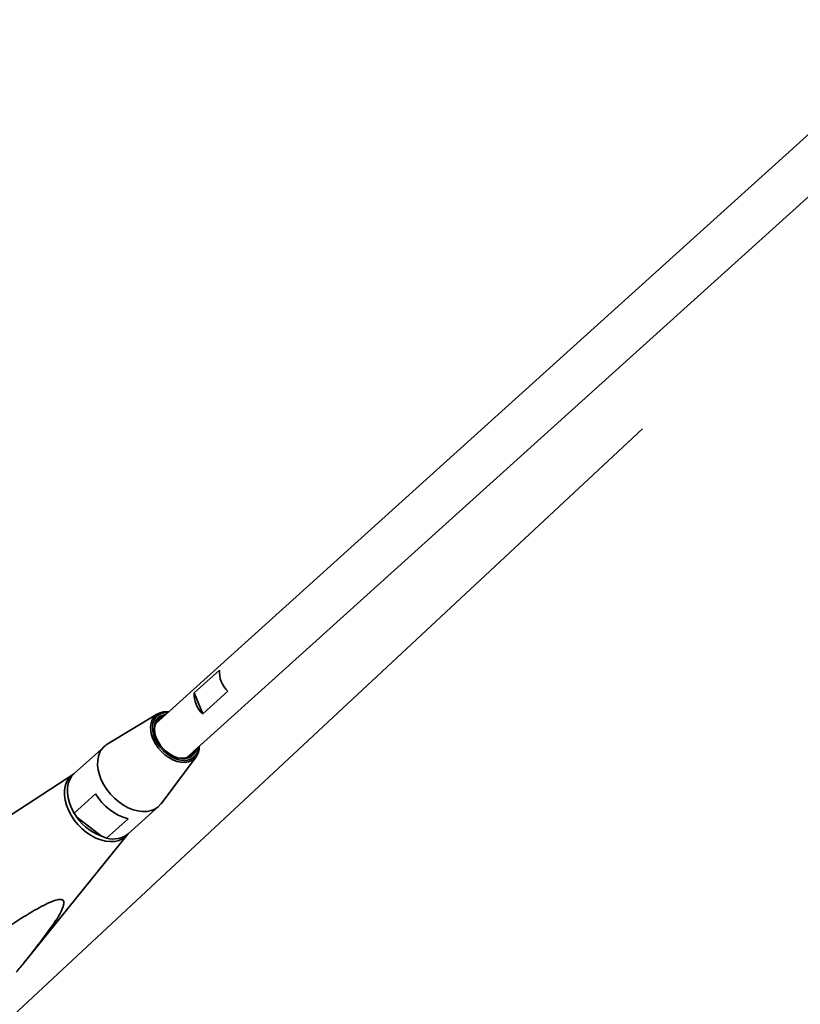
# Model space of a CAD drawing. Units: millimetres. Extents: x 539 to 37050, y 1196 to 66285.
# Drawn here: x 7339 to 7677, y 15539 to 15965 of the extents above; entities that cross this region are included whole.
import ezdxf

# ---------------------------------------------------------------- set-up
doc = ezdxf.new("R2010")
doc.units = ezdxf.units.MM

msp = doc.modelspace()

# ---------------------------------------------------------------- linework, layer by layer
at = {"color": 7, "linetype": 'Continuous', "lineweight": 35}
for p, q in [((7794.305, 16018.51), (7398.002, 15660.878)), ((7411.402, 15646.03), (7807.704, 16003.662)), ((7332.213, 15530.621), (7608.545, 15788.306)), ((7414.626, 15674.099), (7425.529, 15683.938)), ((7414.626, 15674.099), (7418.306, 15664.94)), ((7429.21, 15674.779), (7418.306, 15664.94)), ((7398.806, 15664.918), (7377.049, 15651.865)), ((7375.782, 15650.928), (7362.698, 15639.12)), ((7414.488, 15648.634), (7414.628, 15648.941)), ((7400.292, 15626.108), (7415.503, 15646.416)), ((7362.464, 15638.95), (7322.055, 15612.628)), ((7362.737, 15622.021), (7372.005, 15630.384)), ((7361.796, 15623.731), (7361.973, 15623.376)), ((7362.737, 15622.021), (7363.858, 15620.25)), ((7386.146, 15613.136), (7399.231, 15624.944)), ((7363.858, 15620.25), (7374.559, 15612.033)), ((7386.038, 15619.609), (7376.77, 15611.245)), ((7340.664, 15556.898), (7385.953, 15612.921)), ((7374.559, 15612.033), (7376.77, 15611.245))]:
    msp.add_line(p, q, dxfattribs=at)
at = {"color": 7, "linetype": 'Continuous', "lineweight": 35, "flags": 128}
for points in [[(7403.149, 15665.522), (7401.869, 15665.455), (7400.412, 15665.091), (7399.144, 15664.424), (7398.101, 15663.476), (7397.317, 15662.274), (7396.814, 15660.857), (7396.608, 15659.266), (7396.705, 15657.551), (7397.103, 15655.763), (7397.789, 15653.956), (7398.742, 15652.185), (7399.933, 15650.505), (7401.327, 15648.967), (7402.881, 15647.616), (7404.547, 15646.494), (7406.275, 15645.636), (7408.013, 15645.066), (7409.708, 15644.804), (7411.307, 15644.856), (7412.764, 15645.22), (7414.032, 15645.887), (7415.075, 15646.835), (7415.859, 15648.036), (7415.859, 15648.036)], [(7415.597, 15649.815), (7415.15, 15648.581), (7414.401, 15647.443), (7413.401, 15646.553), (7412.182, 15645.94), (7410.783, 15645.623), (7409.25, 15645.612), (7407.631, 15645.908), (7405.978, 15646.501), (7404.345, 15647.373), (7402.784, 15648.494), (7401.345, 15649.83), (7400.075, 15651.337), (7399.014, 15652.966), (7398.196, 15654.666), (7397.648, 15656.382), (7397.388, 15658.058), (7397.423, 15659.641), (7397.753, 15661.08), (7398.367, 15662.328), (7399.245, 15663.346), (7400.359, 15664.1), (7401.673, 15664.567), (7402.198, 15664.663)], [(7416.856, 15650.952), (7416.773, 15649.646), (7416.4, 15648.1), (7415.736, 15646.751), (7414.801, 15645.636), (7413.623, 15644.788), (7412.234, 15644.231), (7410.675, 15643.982), (7408.991, 15644.046), (7407.23, 15644.424), (7405.442, 15645.103), (7403.68, 15646.065), (7401.994, 15647.281), (7400.432, 15648.716), (7399.039, 15650.33), (7397.856, 15652.075), (7396.916, 15653.902), (7396.247, 15655.759), (7395.867, 15657.591), (7395.789, 15659.345), (7396.013, 15660.973), (7396.533, 15662.425), (7396.533, 15662.425)], [(7401.229, 15663.789), (7401.087, 15663.744), (7399.875, 15663.163), (7398.882, 15662.3), (7398.142, 15661.185), (7397.681, 15659.857), (7397.514, 15658.36), (7397.646, 15656.746), (7398.074, 15655.07), (7398.74, 15653.471)], [(7373.885, 15648.396), (7373.248, 15646.713), (7372.902, 15644.851), (7372.853, 15642.849), (7373.102, 15640.746), (7373.645, 15638.586), (7374.47, 15636.414), (7375.56, 15634.272), (7376.893, 15632.204), (7378.443, 15630.254), (7380.177, 15628.46), (7382.06, 15626.858), (7384.054, 15625.482), (7386.118, 15624.36), (7388.211, 15623.514), (7390.289, 15622.962), (7392.311, 15622.714), (7394.234, 15622.777), (7396.021, 15623.148), (7397.635, 15623.82), (7399.042, 15624.779), (7400.215, 15626.006), (7400.292, 15626.108)], [(7404.11, 15647.521), (7405.409, 15646.799), (7407.033, 15646.162), (7408.633, 15645.823), (7410.154, 15645.794), (7411.544, 15646.075), (7412.756, 15646.656), (7413.749, 15647.519), (7414.488, 15648.634)], [(7415.859, 15648.036), (7416.362, 15649.454), (7416.548, 15650.674)], [(7359.389, 15625.446), (7358.804, 15627.626), (7358.514, 15629.754), (7358.523, 15631.787), (7358.832, 15633.684), (7359.436, 15635.405), (7360.32, 15636.916), (7361.468, 15638.187), (7362.619, 15639.048)], [(7362.698, 15639.12), (7361.745, 15638.099), (7360.8, 15636.588), (7360.149, 15634.851), (7359.806, 15632.926), (7359.779, 15630.854), (7360.068, 15628.68), (7360.667, 15626.451), (7361.563, 15624.215), (7362.737, 15622.021)], [(7386.066, 15613.065), (7385.053, 15611.974), (7383.664, 15610.97), (7382.065, 15610.254), (7380.286, 15609.839), (7378.363, 15609.735), (7376.337, 15609.943), (7374.249, 15610.46), (7372.14, 15611.274), (7370.054, 15612.369), (7368.033, 15613.723), (7366.119, 15615.308), (7364.35, 15617.091), (7362.763, 15619.038), (7361.389, 15621.108), (7360.257, 15623.258), (7359.389, 15625.446)], [(7363.858, 15620.25), (7362.528, 15622.33), (7361.973, 15623.376)]]:
    msp.add_lwpolyline(points, dxfattribs=at)
at = {"color": 7, "linetype": 'Continuous', "lineweight": 35}
for centre, radius, start, end in [((7437.162, 15683.294), 11.65, 176.82921, 226.95838), ((7426.258, 15673.454), 11.65, 176.82905, 226.95853), ((7402.359, 15659.262), 6.63, 80.46993, 151.49621), ((7381.285, 15644.823), 8.218, 121.02624, 154.23109), ((7392.169, 15642.119), 23.329, 210.1976, 254.76428), ((7381.788, 15632.605), 21.775, 214.56945, 253.82964), ((7379.673, 15621.041), 10.217, 253.4886, 309.31303)]:
    msp.add_arc(centre, radius, start, end, dxfattribs=at)
msp.add_open_spline([(7306.919, 15554.033), (7310.398, 15556.506), (7318.162, 15562.026), (7328.345, 15569.033), (7337.442, 15575.045), (7343.415, 15578.754), (7347.858, 15581.28), (7350.553, 15582.682), (7352.642, 15583.65), (7354.497, 15584.361), (7355.934, 15584.709), (7356.902, 15584.777), (7357.58, 15584.628), (7358.148, 15584.189), (7358.326, 15583.406), (7358.062, 15581.778), (7357.136, 15579.439), (7355.38, 15576.392), (7353.226, 15573.288), (7350.163, 15569.088), (7346.192, 15563.793), (7341.681, 15558.136), (7338.802, 15554.609), (7337.67, 15553.222)], degree=3, knots=[0, 0, 0, 0, 0.1141664, 0.2548325, 0.325446, 0.3960058, 0.431531, 0.4495892, 0.4676071, 0.4842464, 0.4933043, 0.5004251, 0.5084741, 0.5164446, 0.5344327, 0.5523176, 0.5996151, 0.6471064, 0.6948207, 0.7424244, 0.8396813, 0.9369484, 1, 1, 1, 1], dxfattribs=at)

doc.saveas('drawing.dxf')
